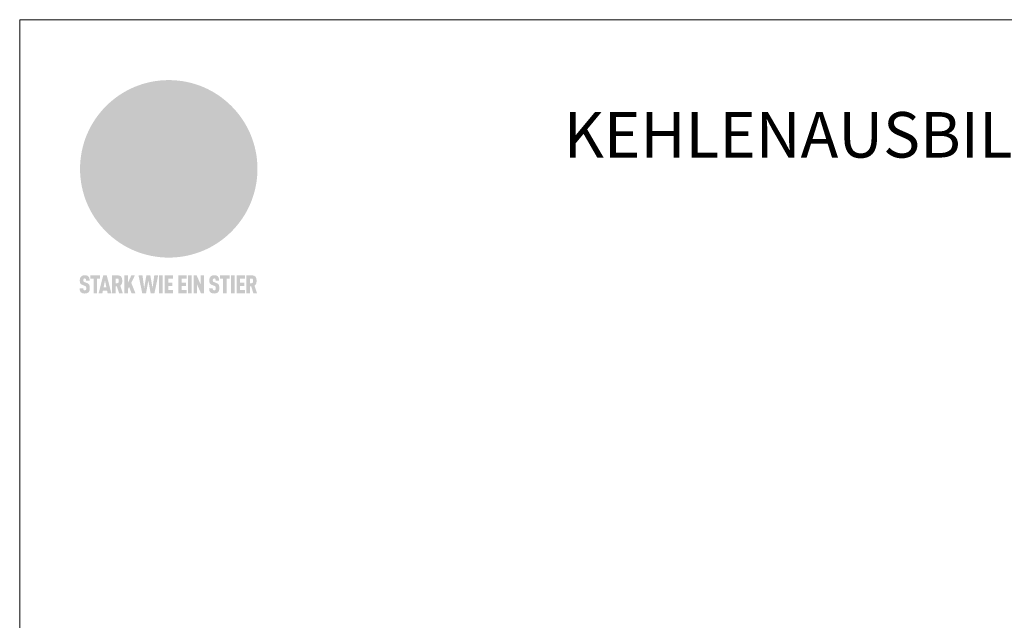
# Model space of a CAD drawing. Units: millimetres. Extents: x -19674 to 49424, y 0 to 4832.
# Drawn here: x 27373 to 27654, y 213 to 384 of the extents above; entities that cross this region are included whole.
import ezdxf

# ---------------------------------------------------------------- set-up
doc = ezdxf.new("R2010")
doc.units = ezdxf.units.MM
for name, color, linetype, lineweight, true_color in [('01_PREFA-Dachprodukt', 7, 'Continuous', 25, 0xe1000f), ('10_Blattrahmen', 7, 'Continuous', 20, 0x000000), ('20_PREFA_Logo_weiss', 7, 'Continuous', 0, 0xfefefe), ('99_Text_1_DE', 7, 'Continuous', 25, 0xe1000f)]:
    doc.layers.add(name, color=color, linetype=linetype, lineweight=lineweight, true_color=true_color)
doc.styles.add('Arial', font='arial.ttf')

# ---------------------------------------------------------------- blocks, each defined once
blk = doc.blocks.new('A$C8d5866de')
h = blk.add_hatch(color=256)
h.dxf.hatch_style = 1
h.paths.add_polyline_path([(25.88, -1.79), (30.43, 2.83), (29.86, 3.85), (28.97, 5.42), (30.61, 5.51), (31.96, 5.49), (33.06, 5.39), (33.94, 5.21), (34.61, 4.98), (35.11, 4.71), (35.46, 4.42), (35.69, 4.13), (35.9, 3.67), (35.98, 3.2), (35.97, 2.74), (35.88, 2.32), (35.64, 1.65), (35.51, 1.39), (36.65, 2.5), (37.57, 3.44), (38.25, 4.27), (38.73, 4.92), (39.28, 5.79), (39.5, 6.31), (39.65, 6.89), (39.69, 7.52), (39.6, 8.21), (39.47, 8.6), (39.26, 8.97), (38.98, 9.31), (38.65, 9.63), (37.83, 10.18), (36.87, 10.64), (35.83, 11), (34.77, 11.29), (32.84, 11.67), (31.68, 11.8), (30.43, 11.88), (27.94, 11.93), (25.2, 11.86), (17.95, 24.26), (10.7, 36.66), (8.97, 36.63), (6.95, 36.49), (4.31, 36.16), (1.14, 35.59), (-0.61, 35.19), (-2.45, 34.69), (-4.36, 34.11), (-6.35, 33.41), (-8.39, 32.6), (-10.46, 31.66), (-11.95, 30.89), (-13.43, 30), (-14.88, 29.02), (-16.32, 27.96), (-17.72, 26.84), (-19.08, 25.66), (-21.68, 23.2), (-22.14, 22.78), (-22.7, 22.36), (-23.36, 21.94), (-24.12, 21.55), (-24.97, 21.2), (-25.93, 20.9), (-26.99, 20.66), (-28.15, 20.51), (-29.98, 20.27), (-31.01, 20.05), (-32.1, 19.74), (-33.19, 19.33), (-34.26, 18.78), (-35.28, 18.09), (-36.22, 17.24), (-36.66, 16.71), (-37.03, 16.13), (-37.33, 15.51), (-37.55, 14.89), (-37.7, 14.29), (-37.78, 13.71), (-37.79, 13.18), (-37.72, 12.72), (-38.08, 11.63), (-38.22, 10.64), (-38.19, 10.19), (-38.11, 9.8), (-37.98, 9.46), (-37.78, 9.18), (-37.03, 8.53), (-36.05, 7.94), (-34.78, 7.39), (-33.14, 6.84), (-33.5, 11.52), (-34.4, 12.11), (-35.06, 12.75), (-35.31, 13.13), (-35.46, 13.54), (-35.48, 13.86), (-35.41, 14.23), (-35.27, 14.62), (-35.05, 15.03), (-34.77, 15.43), (-34.42, 15.82), (-34.02, 16.17), (-33.56, 16.47), (-32.89, 16.79), (-32.13, 17.06), (-30.54, 17.45), (-28.73, 17.72), (-30.86, 5.72), (-33, -6.29), (-29.59, -5.64), (-26.61, -6.5), (-22.92, -0.91), (-15.97, -5.92), (-15.49, -19.29), (-11.91, -18.61), (-8.49, -19.48), (-3.25, -8.34), (0.23, -8.34), (4.44, -12.51), (15.04, -12.51), (16.8, -10.76), (21.99, -15.14), (27.17, -19.52), (30.62, -18.8), (35.07, -19.41)])
h.paths.add_polyline_path([(3.16, 5.42), (2.9, 5.18), (2.55, 5.05), (2.08, 5.01), (0.96, 5.1), (-0.85, 5.43), (-3.75, 5.67), (-5.66, 5.69), (-6.49, 5.61), (-7.16, 5.46), (-8.07, 5.08), (-8.8, 4.62), (-9.07, 4.35), (-9.29, 4.04), (-9.42, 3.7), (-9.47, 3.33), (-9.41, 2.6), (-9.26, 2.07), (-9.02, 1.62), (-10.37, 3.02), (-11.42, 4.18), (-12.15, 5.15), (-12.49, 5.78), (-12.81, 6.53), (-13.02, 7.28), (-13.05, 7.62), (-13.02, 7.92), (-12.83, 8.55), (-12.64, 8.93), (-12.35, 9.33), (-11.94, 9.74), (-11.37, 10.16), (-10.61, 10.57), (-9.64, 10.97), (-8.51, 11.31), (-7.32, 11.56), (-4.99, 11.87), (-3.05, 11.99), (-1.93, 12), (0.67, 11.9), (2.19, 11.76), (2.74, 11.68), (3.04, 11.57), (3.19, 11.39), (3.33, 11.09), (3.55, 10.23), (3.7, 9.24), (3.77, 8.37), (3.75, 7.52), (3.63, 6.59), (3.52, 6.14), (3.36, 5.75)], flags=16)
h = blk.add_hatch(color=256)
h.dxf.hatch_style = 1
h.paths.add_polyline_path([(-43.86, -62.92), (-43.89, -62.89), (-43.93, -62.86), (-43.97, -62.83), (-44.01, -62.8), (-44.05, -62.77), (-44.09, -62.74), (-44.13, -62.71), (-44.17, -62.68), (-44.21, -62.66), (-44.26, -62.63), (-44.3, -62.6), (-44.35, -62.58), (-44.45, -62.53), (-44.55, -62.48), (-44.66, -62.43), (-46.1, -61.86), (-46.19, -61.82), (-46.28, -61.78), (-46.35, -61.74), (-46.41, -61.7), (-46.46, -61.66), (-46.52, -61.61), (-46.56, -61.56), (-46.6, -61.51), (-46.63, -61.45), (-46.65, -61.39), (-46.67, -61.34), (-46.68, -61.28), (-46.69, -61.22), (-46.71, -61.15), (-46.71, -61.05), (-46.72, -60.95), (-46.71, -60.75), (-46.71, -60.67), (-46.7, -60.57), (-46.69, -60.5), (-46.67, -60.44), (-46.66, -60.38), (-46.63, -60.32), (-46.61, -60.27), (-46.58, -60.22), (-46.52, -60.14), (-46.48, -60.09), (-46.43, -60.05), (-46.39, -60.02), (-46.33, -59.99), (-46.28, -59.97), (-46.22, -59.95), (-46.15, -59.93), (-46.09, -59.92), (-45.98, -59.91), (-45.9, -59.91), (-45.83, -59.91), (-45.76, -59.93), (-45.69, -59.94), (-45.63, -59.96), (-45.57, -59.99), (-45.51, -60.03), (-45.45, -60.07), (-45.4, -60.12), (-45.36, -60.18), (-45.32, -60.24), (-45.29, -60.31), (-45.26, -60.39), (-45.24, -60.46), (-45.23, -60.53), (-45.22, -60.6), (-45.21, -60.66), (-45.21, -60.76), (-45.2, -60.91), (-45.2, -61.03), (-43.28, -61.03), (-43.28, -60.85), (-43.28, -60.67), (-43.3, -60.5), (-43.31, -60.41), (-43.32, -60.33), (-43.33, -60.25), (-43.34, -60.17), (-43.36, -60.09), (-43.37, -60.01), (-43.39, -59.93), (-43.41, -59.86), (-43.43, -59.79), (-43.45, -59.71), (-43.47, -59.64), (-43.5, -59.57), (-43.52, -59.5), (-43.55, -59.44), (-43.58, -59.37), (-43.61, -59.31), (-43.65, -59.25), (-43.68, -59.19), (-43.72, -59.13), (-43.76, -59.07), (-43.8, -59.01), (-43.84, -58.96), (-43.88, -58.91), (-43.93, -58.86), (-43.97, -58.81), (-44.02, -58.76), (-44.06, -58.72), (-44.1, -58.68), (-44.14, -58.65), (-44.19, -58.61), (-44.23, -58.58), (-44.28, -58.55), (-44.32, -58.52), (-44.37, -58.49), (-44.42, -58.46), (-44.47, -58.43), (-44.53, -58.41), (-44.58, -58.38), (-44.64, -58.36), (-44.69, -58.34), (-44.75, -58.32), (-44.81, -58.3), (-44.87, -58.28), (-44.94, -58.26), (-45, -58.24), (-45.07, -58.23), (-45.13, -58.21), (-45.2, -58.2), (-45.27, -58.19), (-45.34, -58.18), (-45.41, -58.17), (-45.49, -58.16), (-45.64, -58.15), (-45.8, -58.14), (-45.96, -58.13), (-46.1, -58.14), (-46.17, -58.14), (-46.24, -58.15), (-46.3, -58.15), (-46.37, -58.16), (-46.44, -58.17), (-46.5, -58.18), (-46.56, -58.19), (-46.63, -58.2), (-46.69, -58.21), (-46.75, -58.23), (-46.81, -58.24), (-46.87, -58.26), (-46.92, -58.28), (-46.98, -58.3), (-47.04, -58.32), (-47.09, -58.34), (-47.15, -58.36), (-47.2, -58.38), (-47.25, -58.41), (-47.31, -58.43), (-47.36, -58.46), (-47.41, -58.49), (-47.46, -58.52), (-47.5, -58.55), (-47.55, -58.58), (-47.6, -58.61), (-47.64, -58.65), (-47.69, -58.68), (-47.73, -58.72), (-47.77, -58.76), (-47.83, -58.81), (-47.88, -58.86), (-47.93, -58.91), (-47.98, -58.96), (-48.02, -59.02), (-48.07, -59.07), (-48.11, -59.13), (-48.15, -59.19), (-48.19, -59.25), (-48.23, -59.31), (-48.27, -59.37), (-48.3, -59.43), (-48.34, -59.5), (-48.37, -59.56), (-48.4, -59.63), (-48.43, -59.7), (-48.45, -59.77), (-48.48, -59.84), (-48.5, -59.91), (-48.52, -59.99), (-48.54, -60.06), (-48.56, -60.13), (-48.57, -60.21), (-48.59, -60.29), (-48.6, -60.36), (-48.61, -60.44), (-48.62, -60.52), (-48.63, -60.6), (-48.63, -60.69), (-48.64, -60.77), (-48.64, -60.85), (-48.64, -61.07), (-48.64, -61.21), (-48.63, -61.33), (-48.62, -61.46), (-48.61, -61.58), (-48.6, -61.69), (-48.58, -61.8), (-48.56, -61.9), (-48.54, -62), (-48.53, -62.05), (-48.52, -62.1), (-48.5, -62.15), (-48.49, -62.19), (-48.47, -62.24), (-48.46, -62.28), (-48.44, -62.32), (-48.43, -62.36), (-48.41, -62.4), (-48.39, -62.44), (-48.37, -62.48), (-48.36, -62.51), (-48.34, -62.55), (-48.32, -62.58), (-48.29, -62.61), (-48.27, -62.65), (-48.25, -62.68), (-48.23, -62.71), (-48.2, -62.74), (-48.18, -62.77), (-48.15, -62.8), (-48.13, -62.83), (-48.1, -62.86), (-48.07, -62.89), (-48.04, -62.92), (-48.01, -62.94), (-47.98, -62.97), (-47.95, -63), (-47.92, -63.02), (-47.89, -63.05), (-47.85, -63.07), (-47.82, -63.1), (-47.78, -63.12), (-47.75, -63.15), (-47.71, -63.17), (-47.67, -63.19), (-47.64, -63.21), (-47.6, -63.23), (-47.56, -63.26), (-47.52, -63.28), (-47.43, -63.32), (-47.35, -63.35), (-46, -63.9), (-45.88, -63.95), (-45.82, -63.97), (-45.76, -64), (-45.68, -64.04), (-45.59, -64.08), (-45.54, -64.12), (-45.47, -64.16), (-45.42, -64.21), (-45.37, -64.25), (-45.32, -64.3), (-45.28, -64.35), (-45.25, -64.4), (-45.23, -64.46), (-45.2, -64.53), (-45.18, -64.6), (-45.16, -64.69), (-45.14, -64.77), (-45.14, -64.84), (-45.13, -64.9), (-45.12, -64.97), (-45.12, -65.05), (-45.12, -65.12), (-45.12, -65.2), (-45.12, -65.4), (-45.12, -65.49), (-45.13, -65.55), (-45.14, -65.61), (-45.15, -65.68), (-45.16, -65.76), (-45.18, -65.83), (-45.2, -65.9), (-45.23, -65.97), (-45.26, -66.03), (-45.3, -66.08), (-45.32, -66.11), (-45.34, -66.13), (-45.38, -66.17), (-45.42, -66.21), (-45.47, -66.24), (-45.53, -66.27), (-45.59, -66.3), (-45.65, -66.32), (-45.72, -66.33), (-45.8, -66.34), (-45.88, -66.35), (-45.97, -66.35), (-46.05, -66.35), (-46.12, -66.34), (-46.2, -66.33), (-46.27, -66.31), (-46.33, -66.29), (-46.39, -66.26), (-46.45, -66.23), (-46.51, -66.19), (-46.56, -66.15), (-46.6, -66.11), (-46.63, -66.06), (-46.67, -66.01), (-46.7, -65.95), (-46.73, -65.88), (-46.75, -65.8), (-46.76, -65.75), (-46.77, -65.69), (-46.78, -65.63), (-46.78, -65.57), (-46.79, -65.51), (-46.79, -65.44), (-46.8, -65.37), (-46.8, -65.3), (-46.8, -65.23), (-48.72, -65.23), (-48.72, -65.41), (-48.72, -65.59), (-48.71, -65.76), (-48.69, -65.92), (-48.67, -66.08), (-48.66, -66.16), (-48.65, -66.23), (-48.63, -66.3), (-48.62, -66.37), (-48.6, -66.44), (-48.58, -66.51), (-48.56, -66.58), (-48.54, -66.64), (-48.52, -66.7), (-48.5, -66.77), (-48.47, -66.83), (-48.44, -66.89), (-48.41, -66.94), (-48.38, -67), (-48.35, -67.06), (-48.32, -67.11), (-48.28, -67.16), (-48.25, -67.21), (-48.21, -67.26), (-48.17, -67.31), (-48.13, -67.36), (-48.08, -67.41), (-48.04, -67.45), (-48, -67.49), (-47.96, -67.53), (-47.91, -67.56), (-47.86, -67.6), (-47.81, -67.64), (-47.76, -67.67), (-47.71, -67.7), (-47.65, -67.74), (-47.6, -67.77), (-47.54, -67.8), (-47.48, -67.83), (-47.42, -67.86), (-47.36, -67.88), (-47.29, -67.91), (-47.23, -67.93), (-47.16, -67.96), (-47.09, -67.98), (-47.02, -68), (-46.95, -68.02), (-46.88, -68.03), (-46.8, -68.05), (-46.73, -68.06), (-46.65, -68.08), (-46.57, -68.09), (-46.48, -68.1), (-46.4, -68.11), (-46.32, -68.11), (-46.23, -68.12), (-46.14, -68.12), (-45.96, -68.13), (-45.78, -68.12), (-45.69, -68.12), (-45.6, -68.11), (-45.52, -68.1), (-45.44, -68.09), (-45.35, -68.08), (-45.27, -68.07), (-45.2, -68.06), (-45.12, -68.04), (-45.04, -68.03), (-44.97, -68.01), (-44.89, -67.99), (-44.82, -67.97), (-44.75, -67.94), (-44.68, -67.92), (-44.62, -67.89), (-44.55, -67.87), (-44.49, -67.84), (-44.43, -67.81), (-44.37, -67.78), (-44.31, -67.75), (-44.25, -67.72), (-44.2, -67.69), (-44.14, -67.65), (-44.09, -67.62), (-44.04, -67.58), (-43.99, -67.55), (-43.95, -67.51), (-43.9, -67.47), (-43.86, -67.43), (-43.82, -67.39), (-43.77, -67.34), (-43.73, -67.3), (-43.69, -67.25), (-43.65, -67.2), (-43.63, -67.17), (-43.61, -67.14), (-43.59, -67.12), (-43.57, -67.09), (-43.54, -67.04), (-43.51, -66.98), (-43.48, -66.92), (-43.45, -66.86), (-43.42, -66.8), (-43.4, -66.74), (-43.38, -66.68), (-43.35, -66.62), (-43.33, -66.55), (-43.32, -66.49), (-43.3, -66.42), (-43.29, -66.35), (-43.27, -66.28), (-43.26, -66.21), (-43.24, -66.06), (-43.22, -65.9), (-43.21, -65.74), (-43.2, -65.57), (-43.19, -65.4), (-43.19, -65.21), (-43.19, -65.06), (-43.2, -64.9), (-43.2, -64.75), (-43.21, -64.61), (-43.22, -64.48), (-43.23, -64.34), (-43.25, -64.22), (-43.27, -64.1), (-43.29, -63.98), (-43.3, -63.93), (-43.31, -63.87), (-43.33, -63.82), (-43.34, -63.77), (-43.36, -63.72), (-43.37, -63.67), (-43.39, -63.62), (-43.41, -63.58), (-43.42, -63.53), (-43.44, -63.49), (-43.46, -63.45), (-43.48, -63.41), (-43.5, -63.37), (-43.52, -63.33), (-43.54, -63.29), (-43.57, -63.26), (-43.59, -63.22), (-43.62, -63.18), (-43.64, -63.15), (-43.67, -63.11), (-43.7, -63.08), (-43.73, -63.05), (-43.76, -63.01), (-43.79, -62.98), (-43.82, -62.95)])
h = blk.add_hatch(color=256)
h.dxf.hatch_style = 1
h.paths.add_polyline_path([(-39.22, -59.98), (-37.56, -59.98), (-37.56, -58.2), (-42.8, -58.2), (-42.8, -59.98), (-41.14, -59.98), (-41.14, -68.06), (-39.22, -68.06)])
h = blk.add_hatch(color=256)
h.dxf.hatch_style = 1
h.paths.add_polyline_path([(-38.36, -68.06), (-36.32, -68.06), (-36, -66.54), (-33.73, -66.54), (-33.41, -68.06), (-31.36, -68.06), (-33.9, -58.2), (-35.83, -58.2)])
h.paths.add_polyline_path([(-35.62, -64.76), (-34.86, -61.1), (-34.1, -64.76)], flags=16)
h = blk.add_hatch(color=256)
h.dxf.hatch_style = 1
h.paths.add_polyline_path([(-30.96, -68.06), (-29.03, -68.06), (-29.03, -64.26), (-28.37, -64.26), (-27.14, -68.06), (-25.13, -68.06), (-26.54, -63.83), (-26.46, -63.77), (-26.42, -63.74), (-26.38, -63.71), (-26.34, -63.68), (-26.3, -63.65), (-26.27, -63.62), (-26.23, -63.59), (-26.19, -63.56), (-26.16, -63.52), (-26.13, -63.49), (-26.1, -63.46), (-26.06, -63.42), (-26.03, -63.39), (-26, -63.36), (-25.98, -63.32), (-25.95, -63.29), (-25.92, -63.25), (-25.9, -63.21), (-25.87, -63.18), (-25.85, -63.14), (-25.82, -63.1), (-25.8, -63.06), (-25.78, -63.03), (-25.76, -62.99), (-25.74, -62.95), (-25.72, -62.91), (-25.7, -62.87), (-25.69, -62.83), (-25.67, -62.79), (-25.66, -62.74), (-25.64, -62.7), (-25.62, -62.62), (-25.59, -62.53), (-25.57, -62.45), (-25.55, -62.36), (-25.53, -62.27), (-25.51, -62.18), (-25.5, -62.09), (-25.48, -62), (-25.47, -61.9), (-25.46, -61.81), (-25.45, -61.71), (-25.45, -61.62), (-25.44, -61.52), (-25.44, -61.42), (-25.44, -61.32), (-25.45, -60.88), (-25.45, -60.71), (-25.47, -60.55), (-25.49, -60.39), (-25.5, -60.31), (-25.51, -60.24), (-25.52, -60.17), (-25.54, -60.09), (-25.55, -60.02), (-25.57, -59.95), (-25.59, -59.88), (-25.61, -59.82), (-25.63, -59.75), (-25.65, -59.68), (-25.67, -59.62), (-25.69, -59.56), (-25.72, -59.5), (-25.75, -59.44), (-25.77, -59.38), (-25.8, -59.32), (-25.83, -59.26), (-25.86, -59.21), (-25.9, -59.16), (-25.93, -59.1), (-25.97, -59.05), (-26, -59), (-26.02, -58.98), (-26.04, -58.95), (-26.06, -58.93), (-26.08, -58.91), (-26.1, -58.88), (-26.12, -58.86), (-26.14, -58.84), (-26.17, -58.82), (-26.19, -58.8), (-26.21, -58.77), (-26.23, -58.75), (-26.26, -58.73), (-26.28, -58.71), (-26.31, -58.69), (-26.33, -58.68), (-26.36, -58.66), (-26.39, -58.64), (-26.41, -58.62), (-26.44, -58.6), (-26.47, -58.59), (-26.52, -58.55), (-26.58, -58.52), (-26.64, -58.49), (-26.71, -58.46), (-26.77, -58.43), (-26.84, -58.41), (-26.91, -58.38), (-26.98, -58.36), (-27.05, -58.34), (-27.12, -58.32), (-27.2, -58.3), (-27.28, -58.29), (-27.36, -58.27), (-27.44, -58.26), (-27.52, -58.25), (-27.61, -58.23), (-27.7, -58.23), (-27.79, -58.22), (-27.88, -58.21), (-27.97, -58.21), (-28.17, -58.2), (-30.96, -58.2)])
h.paths.add_polyline_path([(-29.03, -59.98), (-27.61, -59.98), (-27.45, -60.48), (-27.44, -60.53), (-27.37, -60.79), (-27.37, -60.94), (-27.32, -61.59), (-27.61, -62.43), (-29.03, -62.57)], flags=16)
h = blk.add_hatch(color=256)
h.dxf.hatch_style = 1
h.paths.add_polyline_path([(-22.35, -62.44), (-22.35, -58.2), (-24.28, -58.2), (-24.28, -68.06), (-22.35, -68.06), (-22.35, -65.79), (-21.72, -64.46), (-20.3, -68.06), (-18.2, -68.06), (-20.48, -62.3), (-18.52, -58.2), (-20.48, -58.2)])
h = blk.add_hatch(color=256)
h.dxf.hatch_style = 1
h.paths.add_polyline_path([(-14.48, -68.06), (-12.43, -68.06), (-11.16, -61.08), (-9.88, -68.06), (-7.84, -68.06), (-5.78, -58.2), (-7.93, -58.2), (-8.86, -65.17), (-10.08, -58.2), (-12.24, -58.2), (-13.45, -65.17), (-14.38, -58.2), (-16.54, -58.2)])
h = blk.add_hatch(color=256)
h.dxf.hatch_style = 1
h.paths.add_polyline_path([(-5.32, -68.06), (-3.4, -68.06), (-3.4, -58.2), (-5.32, -58.2)])
h = blk.add_hatch(color=256)
h.dxf.hatch_style = 1
h.paths.add_polyline_path([(-0.32, -59.98), (2.25, -59.98), (2.25, -58.2), (-2.24, -58.2), (-2.24, -68.06), (2.25, -68.06), (2.25, -66.28), (-0.32, -66.28), (-0.32, -63.98), (1.9, -63.98), (1.9, -62.21), (-0.32, -62.21)])
h = blk.add_hatch(color=256)
h.dxf.hatch_style = 1
h.paths.add_polyline_path([(9.71, -68.06), (9.71, -66.28), (7.14, -66.28), (7.14, -63.98), (9.35, -63.98), (9.35, -62.21), (7.14, -62.21), (7.14, -59.98), (9.71, -59.98), (9.71, -58.2), (5.21, -58.2), (5.21, -68.06)])
h = blk.add_hatch(color=256)
h.dxf.hatch_style = 1
h.paths.add_polyline_path([(12.45, -58.2), (10.53, -58.2), (10.53, -68.06), (12.45, -68.06)])
h = blk.add_hatch(color=256)
h.dxf.hatch_style = 1
h.paths.add_polyline_path([(15.24, -58.2), (13.56, -58.2), (13.56, -68.06), (15.49, -68.06), (15.49, -63.24), (17.65, -68.06), (19.29, -68.06), (19.29, -58.2), (17.36, -58.2), (17.36, -63.02)])
h = blk.add_hatch(color=256)
h.dxf.hatch_style = 1
h.paths.add_polyline_path([(24.09, -60.75), (24.09, -60.67), (24.1, -60.57), (24.12, -60.5), (24.13, -60.44), (24.15, -60.38), (24.17, -60.32), (24.19, -60.27), (24.22, -60.22), (24.28, -60.14), (24.32, -60.09), (24.37, -60.05), (24.42, -60.02), (24.47, -59.99), (24.52, -59.97), (24.58, -59.95), (24.65, -59.93), (24.72, -59.92), (24.82, -59.91), (24.9, -59.91), (24.97, -59.91), (25.05, -59.93), (25.11, -59.94), (25.17, -59.96), (25.23, -59.99), (25.29, -60.03), (25.35, -60.07), (25.4, -60.12), (25.44, -60.18), (25.48, -60.24), (25.52, -60.31), (25.54, -60.39), (25.56, -60.46), (25.58, -60.53), (25.58, -60.6), (25.59, -60.66), (25.6, -60.76), (25.6, -60.91), (25.6, -61.03), (27.53, -61.03), (27.53, -60.85), (27.52, -60.67), (27.5, -60.5), (27.5, -60.41), (27.49, -60.33), (27.47, -60.25), (27.46, -60.17), (27.45, -60.09), (27.43, -60.01), (27.41, -59.93), (27.39, -59.86), (27.37, -59.79), (27.35, -59.71), (27.33, -59.64), (27.31, -59.57), (27.28, -59.5), (27.25, -59.44), (27.22, -59.37), (27.19, -59.31), (27.16, -59.25), (27.12, -59.19), (27.09, -59.13), (27.05, -59.07), (27.01, -59.01), (26.97, -58.96), (26.92, -58.91), (26.88, -58.86), (26.83, -58.81), (26.78, -58.76), (26.74, -58.72), (26.7, -58.68), (26.66, -58.65), (26.62, -58.61), (26.57, -58.58), (26.53, -58.55), (26.48, -58.52), (26.43, -58.49), (26.38, -58.46), (26.33, -58.43), (26.28, -58.41), (26.22, -58.38), (26.17, -58.36), (26.11, -58.34), (26.05, -58.32), (25.99, -58.3), (25.93, -58.28), (25.87, -58.26), (25.8, -58.24), (25.74, -58.23), (25.67, -58.21), (25.6, -58.2), (25.53, -58.19), (25.46, -58.18), (25.39, -58.17), (25.32, -58.16), (25.16, -58.15), (25.01, -58.14), (24.84, -58.13), (24.7, -58.14), (24.63, -58.14), (24.57, -58.15), (24.5, -58.15), (24.43, -58.16), (24.37, -58.17), (24.3, -58.18), (24.24, -58.19), (24.18, -58.2), (24.12, -58.21), (24.05, -58.23), (24, -58.24), (23.94, -58.26), (23.88, -58.28), (23.82, -58.3), (23.76, -58.32), (23.71, -58.34), (23.66, -58.36), (23.6, -58.38), (23.55, -58.41), (23.5, -58.43), (23.45, -58.46), (23.4, -58.49), (23.35, -58.52), (23.3, -58.55), (23.25, -58.58), (23.21, -58.61), (23.16, -58.65), (23.12, -58.68), (23.07, -58.72), (23.03, -58.76), (22.98, -58.81), (22.92, -58.86), (22.87, -58.91), (22.83, -58.96), (22.78, -59.02), (22.73, -59.07), (22.69, -59.13), (22.65, -59.19), (22.61, -59.25), (22.57, -59.31), (22.53, -59.37), (22.5, -59.43), (22.47, -59.5), (22.44, -59.56), (22.41, -59.63), (22.38, -59.7), (22.35, -59.77), (22.33, -59.84), (22.3, -59.91), (22.28, -59.99), (22.26, -60.06), (22.25, -60.13), (22.23, -60.21), (22.22, -60.29), (22.2, -60.36), (22.19, -60.44), (22.18, -60.52), (22.18, -60.6), (22.17, -60.69), (22.17, -60.77), (22.16, -60.85), (22.16, -61.07), (22.17, -61.21), (22.17, -61.33), (22.18, -61.46), (22.19, -61.58), (22.21, -61.69), (22.22, -61.8), (22.24, -61.9), (22.26, -62), (22.27, -62.05), (22.29, -62.1), (22.3, -62.15), (22.31, -62.19), (22.33, -62.24), (22.34, -62.28), (22.36, -62.32), (22.38, -62.36), (22.39, -62.4), (22.41, -62.44), (22.43, -62.48), (22.45, -62.51), (22.47, -62.55), (22.49, -62.58), (22.51, -62.61), (22.53, -62.65), (22.55, -62.68), (22.58, -62.71), (22.6, -62.74), (22.63, -62.77), (22.65, -62.8), (22.68, -62.83), (22.71, -62.86), (22.73, -62.89), (22.76, -62.92), (22.79, -62.94), (22.82, -62.97), (22.85, -63), (22.88, -63.02), (22.92, -63.05), (22.95, -63.07), (22.99, -63.1), (23.02, -63.12), (23.06, -63.15), (23.09, -63.17), (23.13, -63.19), (23.17, -63.21), (23.21, -63.23), (23.25, -63.26), (23.29, -63.28), (23.37, -63.32), (23.46, -63.35), (24.8, -63.9), (24.93, -63.95), (24.99, -63.97), (25.04, -64), (25.13, -64.04), (25.21, -64.08), (25.27, -64.12), (25.33, -64.16), (25.39, -64.21), (25.44, -64.25), (25.48, -64.3), (25.52, -64.35), (25.55, -64.4), (25.58, -64.46), (25.6, -64.53), (25.62, -64.6), (25.64, -64.69), (25.66, -64.77), (25.67, -64.84), (25.67, -64.9), (25.68, -64.97), (25.68, -65.05), (25.68, -65.12), (25.69, -65.2), (25.68, -65.4), (25.68, -65.49), (25.67, -65.55), (25.67, -65.61), (25.66, -65.68), (25.64, -65.76), (25.63, -65.83), (25.6, -65.9), (25.58, -65.97), (25.54, -66.03), (25.51, -66.08), (25.48, -66.11), (25.46, -66.13), (25.43, -66.17), (25.38, -66.21), (25.33, -66.24), (25.27, -66.27), (25.21, -66.3), (25.15, -66.32), (25.08, -66.33), (25.01, -66.34), (24.92, -66.35), (24.83, -66.35), (24.76, -66.35), (24.68, -66.34), (24.6, -66.33), (24.54, -66.31), (24.48, -66.29), (24.42, -66.26), (24.36, -66.23), (24.29, -66.19), (24.24, -66.15), (24.21, -66.11), (24.17, -66.06), (24.14, -66.01), (24.11, -65.95), (24.08, -65.88), (24.05, -65.8), (24.04, -65.75), (24.03, -65.69), (24.03, -65.63), (24.02, -65.57), (24.01, -65.51), (24.01, -65.44), (24.01, -65.37), (24.01, -65.3), (24.01, -65.23), (22.08, -65.23), (22.08, -65.41), (22.09, -65.59), (22.1, -65.76), (22.11, -65.92), (22.13, -66.08), (22.14, -66.16), (22.16, -66.23), (22.17, -66.3), (22.19, -66.37), (22.2, -66.44), (22.22, -66.51), (22.24, -66.58), (22.26, -66.64), (22.28, -66.7), (22.31, -66.77), (22.33, -66.83), (22.36, -66.89), (22.39, -66.94), (22.42, -67), (22.45, -67.06), (22.48, -67.11), (22.52, -67.16), (22.56, -67.21), (22.59, -67.26), (22.63, -67.31), (22.68, -67.36), (22.72, -67.41), (22.76, -67.45), (22.8, -67.49), (22.85, -67.53), (22.89, -67.56), (22.94, -67.6), (22.99, -67.64), (23.04, -67.67), (23.09, -67.7), (23.15, -67.74), (23.2, -67.77), (23.26, -67.8), (23.32, -67.83), (23.38, -67.86), (23.44, -67.88), (23.51, -67.91), (23.57, -67.93), (23.64, -67.96), (23.71, -67.98), (23.78, -68), (23.85, -68.02), (23.93, -68.03), (24, -68.05), (24.08, -68.06), (24.16, -68.08), (24.24, -68.09), (24.32, -68.1), (24.4, -68.11), (24.49, -68.11), (24.57, -68.12), (24.66, -68.12), (24.84, -68.13), (25.02, -68.12), (25.11, -68.12), (25.2, -68.11), (25.28, -68.1), (25.37, -68.09), (25.45, -68.08), (25.53, -68.07), (25.61, -68.06), (25.69, -68.04), (25.76, -68.03), (25.84, -68.01), (25.91, -67.99), (25.98, -67.97), (26.05, -67.94), (26.12, -67.92), (26.18, -67.89), (26.25, -67.87), (26.31, -67.84), (26.38, -67.81), (26.44, -67.78), (26.49, -67.75), (26.55, -67.72), (26.61, -67.69), (26.66, -67.65), (26.71, -67.62), (26.76, -67.58), (26.81, -67.55), (26.86, -67.51), (26.9, -67.47), (26.94, -67.43), (26.99, -67.39), (27.03, -67.34), (27.07, -67.3), (27.12, -67.25), (27.15, -67.2), (27.17, -67.17), (27.19, -67.14), (27.21, -67.12), (27.23, -67.09), (27.26, -67.04), (27.29, -66.98), (27.33, -66.92), (27.35, -66.86), (27.38, -66.8), (27.4, -66.74), (27.43, -66.68), (27.45, -66.62), (27.47, -66.55), (27.49, -66.49), (27.5, -66.42), (27.52, -66.35), (27.53, -66.28), (27.54, -66.21), (27.56, -66.06), (27.58, -65.9), (27.6, -65.74), (27.6, -65.57), (27.61, -65.4), (27.61, -65.21), (27.61, -65.06), (27.61, -64.9), (27.6, -64.75), (27.59, -64.61), (27.58, -64.48), (27.57, -64.34), (27.55, -64.22), (27.54, -64.1), (27.51, -63.98), (27.5, -63.93), (27.49, -63.87), (27.47, -63.82), (27.46, -63.77), (27.45, -63.72), (27.43, -63.67), (27.41, -63.62), (27.4, -63.58), (27.38, -63.53), (27.36, -63.49), (27.34, -63.45), (27.32, -63.41), (27.3, -63.37), (27.28, -63.33), (27.26, -63.29), (27.24, -63.26), (27.21, -63.22), (27.19, -63.18), (27.16, -63.15), (27.13, -63.11), (27.1, -63.08), (27.07, -63.05), (27.04, -63.01), (27.01, -62.98), (26.98, -62.95), (26.94, -62.92), (26.91, -62.89), (26.87, -62.86), (26.84, -62.83), (26.8, -62.8), (26.76, -62.77), (26.72, -62.74), (26.68, -62.71), (26.63, -62.68), (26.59, -62.66), (26.54, -62.63), (26.5, -62.6), (26.45, -62.58), (26.35, -62.53), (26.25, -62.48), (26.15, -62.43), (24.7, -61.86), (24.61, -61.82), (24.53, -61.78), (24.45, -61.74), (24.4, -61.7), (24.34, -61.66), (24.29, -61.61), (24.24, -61.56), (24.2, -61.51), (24.17, -61.45), (24.15, -61.39), (24.13, -61.34), (24.12, -61.28), (24.11, -61.22), (24.1, -61.15), (24.09, -61.05), (24.09, -60.95)])
h = blk.add_hatch(color=256)
h.dxf.hatch_style = 1
h.paths.add_polyline_path([(29.7, -59.98), (29.7, -68.06), (31.63, -68.06), (31.63, -59.98), (33.29, -59.98), (33.29, -58.2), (28.04, -58.2), (28.04, -59.98)])
h = blk.add_hatch(color=256)
h.dxf.hatch_style = 1
h.paths.add_polyline_path([(34.04, -68.06), (35.96, -68.06), (35.96, -58.2), (34.04, -58.2)])
h = blk.add_hatch(color=256)
h.dxf.hatch_style = 1
h.paths.add_polyline_path([(37.11, -68.06), (41.61, -68.06), (41.61, -66.28), (39.04, -66.28), (39.04, -63.98), (41.25, -63.98), (41.25, -62.21), (39.04, -62.21), (39.04, -59.98), (41.61, -59.98), (41.61, -58.2), (37.11, -58.2)])
h = blk.add_hatch(color=256)
h.dxf.hatch_style = 1
h.paths.add_polyline_path([(42.47, -68.06), (44.4, -68.06), (44.4, -64.26), (45.07, -64.26), (46.29, -68.06), (48.3, -68.06), (46.89, -63.83), (46.97, -63.77), (47.01, -63.74), (47.05, -63.71), (47.09, -63.68), (47.13, -63.65), (47.17, -63.62), (47.2, -63.59), (47.24, -63.56), (47.27, -63.52), (47.3, -63.49), (47.34, -63.46), (47.37, -63.42), (47.4, -63.39), (47.43, -63.36), (47.45, -63.32), (47.48, -63.29), (47.51, -63.25), (47.54, -63.21), (47.56, -63.18), (47.58, -63.14), (47.61, -63.1), (47.63, -63.06), (47.65, -63.03), (47.67, -62.99), (47.69, -62.95), (47.71, -62.91), (47.73, -62.87), (47.74, -62.83), (47.76, -62.79), (47.77, -62.74), (47.79, -62.7), (47.81, -62.62), (47.84, -62.53), (47.86, -62.45), (47.88, -62.36), (47.9, -62.27), (47.92, -62.18), (47.93, -62.09), (47.95, -62), (47.96, -61.9), (47.97, -61.81), (47.98, -61.71), (47.98, -61.62), (47.99, -61.52), (47.99, -61.42), (47.99, -61.32), (47.98, -60.88), (47.98, -60.71), (47.96, -60.55), (47.95, -60.39), (47.93, -60.31), (47.92, -60.24), (47.91, -60.17), (47.89, -60.09), (47.88, -60.02), (47.86, -59.95), (47.84, -59.88), (47.82, -59.82), (47.8, -59.75), (47.78, -59.68), (47.76, -59.62), (47.74, -59.56), (47.71, -59.5), (47.68, -59.44), (47.66, -59.38), (47.63, -59.32), (47.6, -59.26), (47.57, -59.21), (47.53, -59.16), (47.5, -59.1), (47.46, -59.05), (47.43, -59), (47.41, -58.98), (47.39, -58.95), (47.37, -58.93), (47.35, -58.91), (47.33, -58.88), (47.31, -58.86), (47.29, -58.84), (47.27, -58.82), (47.24, -58.8), (47.22, -58.77), (47.2, -58.75), (47.17, -58.73), (47.15, -58.71), (47.12, -58.69), (47.1, -58.68), (47.07, -58.66), (47.05, -58.64), (47.02, -58.62), (46.99, -58.6), (46.96, -58.59), (46.91, -58.55), (46.85, -58.52), (46.79, -58.49), (46.72, -58.46), (46.66, -58.43), (46.59, -58.41), (46.52, -58.38), (46.45, -58.36), (46.38, -58.34), (46.31, -58.32), (46.23, -58.3), (46.15, -58.29), (46.07, -58.27), (45.99, -58.26), (45.91, -58.25), (45.82, -58.23), (45.73, -58.23), (45.64, -58.22), (45.55, -58.21), (45.46, -58.21), (45.26, -58.2), (42.47, -58.2)])
h.paths.add_polyline_path([(44.4, -59.98), (45.82, -59.98), (45.98, -60.48), (45.99, -60.53), (46.06, -60.79), (46.06, -60.94), (46.11, -61.59), (45.82, -62.43), (44.4, -62.57)], flags=16)
at = {"layer": '01_PREFA-Dachprodukt'}
h = blk.add_hatch(color=256, dxfattribs=at)
h.dxf.hatch_style = 1
h.paths.add_polyline_path([(-40.22, -27.12), (-38.86, -29.02), (-37.43, -30.85), (-35.9, -32.61), (-34.29, -34.29), (-32.61, -35.9), (-30.85, -37.42), (-29.02, -38.86), (-27.12, -40.22), (-25.15, -41.48), (-23.12, -42.65), (-21.03, -43.72), (-18.88, -44.69), (-16.68, -45.56), (-14.42, -46.32), (-12.12, -46.97), (-9.77, -47.51), (-7.39, -47.94), (-4.96, -48.25), (-2.5, -48.44), (0, -48.5), (2.5, -48.44), (4.96, -48.25), (7.39, -47.94), (9.77, -47.51), (12.12, -46.97), (14.42, -46.32), (16.68, -45.56), (18.88, -44.69), (21.03, -43.72), (23.12, -42.65), (25.15, -41.48), (27.12, -40.22), (29.02, -38.86), (30.85, -37.42), (32.61, -35.9), (34.29, -34.29), (35.9, -32.61), (37.42, -30.85), (38.86, -29.02), (40.22, -27.12), (41.48, -25.15), (42.65, -23.12), (43.72, -21.03), (44.69, -18.88), (45.56, -16.68), (46.32, -14.42), (46.97, -12.12), (47.51, -9.77), (47.94, -7.39), (48.25, -4.96), (48.44, -2.5), (48.5, 0), (48.44, 2.5), (48.25, 4.96), (47.94, 7.39), (47.51, 9.77), (46.97, 12.12), (46.32, 14.42), (45.56, 16.68), (44.69, 18.88), (43.72, 21.03), (42.65, 23.12), (41.48, 25.15), (40.22, 27.12), (38.86, 29.02), (37.42, 30.85), (35.9, 32.61), (34.29, 34.29), (32.61, 35.9), (30.85, 37.42), (29.02, 38.86), (27.12, 40.22), (25.15, 41.48), (23.12, 42.65), (21.03, 43.72), (18.88, 44.69), (16.68, 45.56), (14.42, 46.32), (12.12, 46.97), (9.77, 47.51), (7.39, 47.94), (4.96, 48.25), (2.5, 48.44), (0, 48.5), (-2.5, 48.44), (-4.96, 48.25), (-7.39, 47.94), (-9.77, 47.51), (-12.12, 46.97), (-14.42, 46.32), (-16.68, 45.56), (-18.88, 44.69), (-21.03, 43.72), (-23.12, 42.65), (-25.15, 41.48), (-27.12, 40.22), (-29.02, 38.86), (-30.85, 37.42), (-32.61, 35.9), (-34.29, 34.29), (-35.9, 32.61), (-37.43, 30.85), (-38.86, 29.02), (-40.22, 27.12), (-41.48, 25.15), (-42.65, 23.12), (-43.72, 21.03), (-44.69, 18.88), (-45.56, 16.68), (-46.32, 14.42), (-46.97, 12.12), (-47.51, 9.77), (-47.94, 7.39), (-48.25, 4.96), (-48.44, 2.5), (-48.5, 0), (-48.44, -2.5), (-48.25, -4.96), (-47.94, -7.39), (-47.51, -9.77), (-46.97, -12.12), (-46.32, -14.42), (-45.56, -16.68), (-44.69, -18.88), (-43.72, -21.03), (-42.65, -23.12), (-41.48, -25.15)])
h.paths.add_polyline_path([(-26.11, -24.38), (-20.54, -24.38), (-19.96, -24.41), (-19.44, -24.49), (-18.52, -24.77), (-17.78, -25.21), (-17.2, -25.76), (-16.76, -26.38), (-16.47, -27.05), (-16.3, -27.73), (-16.24, -28.38), (-16.33, -29.38), (-16.58, -30.23), (-16.99, -30.94), (-17.53, -31.53), (-18.2, -31.97), (-18.98, -32.29), (-19.86, -32.48), (-20.83, -32.54), (-22.5, -32.54), (-22.5, -36.08), (-26.11, -36.08)], flags=16)
h.paths.add_polyline_path([(-22.5, -27.38), (-20.52, -27.38), (-20, -27.73), (-19.74, -28.11), (-19.65, -28.57), (-19.74, -29.02), (-20, -29.41), (-20.38, -29.66), (-20.84, -29.75), (-22.5, -29.75)], flags=0)
h.paths.add_polyline_path([(-33, -6.29), (-30.86, 5.72), (-28.73, 17.72), (-30.54, 17.45), (-32.13, 17.06), (-32.89, 16.79), (-33.56, 16.47), (-34.02, 16.17), (-34.42, 15.82), (-34.77, 15.43), (-35.05, 15.03), (-35.27, 14.62), (-35.41, 14.23), (-35.48, 13.86), (-35.46, 13.54), (-35.31, 13.13), (-35.06, 12.75), (-34.4, 12.11), (-33.5, 11.52), (-33.14, 6.84), (-34.78, 7.39), (-36.05, 7.94), (-37.03, 8.53), (-37.78, 9.18), (-37.98, 9.46), (-38.11, 9.8), (-38.19, 10.19), (-38.22, 10.64), (-38.08, 11.63), (-37.72, 12.72), (-37.79, 13.18), (-37.78, 13.71), (-37.7, 14.29), (-37.55, 14.89), (-37.33, 15.51), (-37.03, 16.13), (-36.66, 16.71), (-36.22, 17.24), (-35.28, 18.09), (-34.26, 18.78), (-33.19, 19.33), (-32.1, 19.74), (-31.01, 20.05), (-29.98, 20.27), (-28.15, 20.51), (-26.99, 20.66), (-25.93, 20.9), (-24.97, 21.2), (-24.12, 21.55), (-23.36, 21.94), (-22.7, 22.36), (-22.14, 22.78), (-21.68, 23.2), (-19.08, 25.66), (-17.72, 26.84), (-16.32, 27.96), (-14.88, 29.02), (-13.43, 30), (-11.95, 30.89), (-10.46, 31.66), (-8.39, 32.6), (-6.35, 33.41), (-4.36, 34.11), (-2.45, 34.69), (-0.61, 35.19), (1.14, 35.59), (4.31, 36.16), (6.95, 36.49), (8.97, 36.63), (10.7, 36.66), (17.95, 24.26), (25.2, 11.86), (27.94, 11.93), (30.43, 11.88), (31.68, 11.8), (32.84, 11.67), (34.77, 11.29), (35.83, 11), (36.87, 10.64), (37.83, 10.18), (38.65, 9.63), (38.98, 9.31), (39.26, 8.97), (39.47, 8.6), (39.6, 8.21), (39.69, 7.52), (39.65, 6.89), (39.5, 6.31), (39.28, 5.79), (38.73, 4.92), (38.25, 4.27), (37.57, 3.44), (36.65, 2.5), (35.51, 1.39), (35.64, 1.65), (35.88, 2.32), (35.97, 2.74), (35.98, 3.2), (35.9, 3.67), (35.69, 4.13), (35.46, 4.42), (35.11, 4.71), (34.61, 4.98), (33.94, 5.21), (33.06, 5.39), (31.96, 5.49), (30.61, 5.51), (28.97, 5.42), (29.86, 3.85), (30.43, 2.83), (25.88, -1.79), (35.07, -19.41), (30.62, -18.8), (27.17, -19.52), (21.99, -15.14), (16.8, -10.76), (15.04, -12.51), (4.44, -12.51), (0.23, -8.34), (-3.25, -8.34), (-8.49, -19.48), (-11.91, -18.61), (-15.49, -19.29), (-15.97, -5.92), (-22.92, -0.91), (-26.61, -6.5), (-29.59, -5.64)], flags=16)
h.paths.add_polyline_path([(-15.69, -24.38), (-8.82, -24.38), (-8.07, -24.44), (-7.36, -24.59), (-6.71, -24.86), (-6.14, -25.22), (-5.67, -25.7), (-5.31, -26.27), (-5.08, -26.95), (-5, -27.73), (-5.11, -28.63), (-5.24, -29.07), (-5.43, -29.48), (-5.68, -29.86), (-5.98, -30.18), (-6.34, -30.46), (-6.76, -30.66), (-6.41, -30.83), (-6.09, -31.07), (-5.81, -31.36), (-5.58, -31.71), (-5.38, -32.11), (-5.22, -32.56), (-5.04, -33.58), (-4.94, -34.84), (-4.84, -35.54), (-4.64, -36.08), (-8.25, -36.08), (-8.45, -35.19), (-8.54, -34.28), (-8.64, -33.46), (-8.72, -33.07), (-8.86, -32.72), (-9.05, -32.43), (-9.32, -32.2), (-9.69, -32.06), (-10.16, -32), (-12.08, -32), (-12.08, -36.08), (-15.69, -36.08)], flags=16)
h.paths.add_polyline_path([(-12.08, -27.17), (-9.47, -27.17), (-8.96, -27.5), (-8.7, -27.88), (-8.61, -28.33), (-8.7, -28.78), (-8.96, -29.16), (-9.34, -29.41), (-9.8, -29.5), (-12.08, -29.5)], flags=0)
h.paths.add_polyline_path([(-3.89, -24.38), (5.79, -24.38), (5.79, -27.38), (-0.29, -27.38), (-0.29, -28.84), (5.23, -28.84), (5.23, -31.63), (-0.29, -31.63), (-0.29, -33.09), (5.97, -33.09), (5.97, -36.08), (-3.89, -36.08)], flags=16)
h.paths.add_polyline_path([(-10.37, 3.02), (-11.42, 4.18), (-12.15, 5.15), (-12.49, 5.78), (-12.81, 6.53), (-13.07, 7.46), (-13.02, 7.92), (-12.83, 8.55), (-12.64, 8.93), (-12.35, 9.33), (-11.94, 9.74), (-11.37, 10.16), (-10.61, 10.57), (-9.64, 10.97), (-8.51, 11.31), (-7.32, 11.56), (-4.99, 11.87), (-3.05, 11.99), (-1.93, 12), (0.67, 11.9), (2.19, 11.76), (2.99, 11.63), (3.19, 11.39), (3.33, 11.09), (3.55, 10.23), (3.7, 9.24), (3.77, 8.37), (3.75, 7.52), (3.63, 6.59), (3.52, 6.14), (3.28, 5.53), (2.9, 5.18), (2.55, 5.05), (2.08, 5.01), (0.96, 5.1), (-0.85, 5.43), (-3.75, 5.67), (-5.66, 5.69), (-6.49, 5.61), (-7.16, 5.46), (-8.07, 5.08), (-8.8, 4.62), (-9.07, 4.35), (-9.29, 4.04), (-9.42, 3.7), (-9.47, 3.33), (-9.41, 2.6), (-9.26, 2.07), (-9.02, 1.62)], flags=0)
h.paths.add_polyline_path([(6.95, -24.38), (16.27, -24.38), (16.27, -27.38), (10.56, -27.38), (10.56, -28.84), (14.68, -28.84), (14.67, -31.63), (10.56, -31.63), (10.56, -36.08), (6.95, -36.08)], flags=16)
h.paths.add_polyline_path([(18.1, -24.38), (21.62, -24.38), (25.88, -36.08), (22.14, -36.08), (21.65, -34.41), (17.93, -34.41), (17.41, -36.08), (13.79, -36.08)], flags=16)
h.paths.add_polyline_path([(18.72, -31.9), (19.87, -28.25), (20.93, -31.9)], flags=0)
h.paths.add_polyline_path([(-0.85, 5.43), (0.96, 5.1), (2.08, 5.01), (2.55, 5.05), (2.9, 5.18), (3.16, 5.42), (3.36, 5.75), (3.52, 6.14), (3.63, 6.59), (3.75, 7.52), (3.77, 8.37), (3.7, 9.24), (3.55, 10.23), (3.33, 11.09), (3.19, 11.39), (3.04, 11.57), (2.74, 11.68), (2.19, 11.76), (0.67, 11.9), (-1.93, 12), (-3.05, 11.99), (-4.99, 11.87), (-7.32, 11.56), (-8.51, 11.31), (-9.64, 10.97), (-10.61, 10.57), (-11.37, 10.16), (-11.94, 9.74), (-12.35, 9.33), (-12.64, 8.93), (-12.83, 8.55), (-13.02, 7.92), (-13.05, 7.62), (-13.02, 7.28), (-12.81, 6.53), (-12.49, 5.78), (-12.15, 5.15), (-11.42, 4.18), (-10.37, 3.02), (-9.02, 1.62), (-9.26, 2.07), (-9.41, 2.6), (-9.47, 3.33), (-9.42, 3.7), (-9.29, 4.04), (-9.07, 4.35), (-8.8, 4.62), (-8.07, 5.08), (-7.16, 5.46), (-6.49, 5.61), (-5.66, 5.69), (-3.75, 5.67)], flags=0)
h.paths.add_polyline_path([(-20.84, -27.38), (-22.5, -27.38), (-22.5, -29.75), (-20.84, -29.75), (-20.38, -29.66), (-20, -29.41), (-19.74, -29.02), (-19.65, -28.57), (-19.74, -28.11), (-20, -27.73), (-20.38, -27.47)], flags=0)
h.paths.add_polyline_path([(-9.8, -29.5), (-9.34, -29.41), (-8.96, -29.16), (-8.7, -28.78), (-8.61, -28.33), (-8.7, -27.88), (-8.96, -27.5), (-9.34, -27.25), (-9.8, -27.17), (-12.08, -27.17), (-12.08, -29.5)], flags=0)
h.paths.add_polyline_path([(20.93, -31.9), (19.88, -28.3), (19.85, -28.3), (18.72, -31.9)], flags=0)
h = blk.add_hatch(color=256, dxfattribs=at)
h.dxf.hatch_style = 1
h.paths.add_polyline_path([(3.77, 8.37), (3.7, 9.24), (3.55, 10.23), (3.33, 11.09), (3.19, 11.39), (3.04, 11.57), (2.74, 11.68), (2.19, 11.76), (0.67, 11.9), (-1.93, 12), (-3.05, 11.99), (-4.99, 11.87), (-7.32, 11.56), (-8.51, 11.31), (-9.64, 10.97), (-10.61, 10.57), (-11.37, 10.16), (-11.94, 9.74), (-12.35, 9.33), (-12.64, 8.93), (-12.83, 8.55), (-13.02, 7.92), (-13.05, 7.62), (-13.02, 7.28), (-12.81, 6.53), (-12.49, 5.78), (-12.15, 5.15), (-11.42, 4.18), (-10.37, 3.02), (-9.02, 1.62), (-9.26, 2.07), (-9.41, 2.6), (-9.47, 3.33), (-9.42, 3.7), (-9.29, 4.04), (-9.07, 4.35), (-8.8, 4.62), (-8.07, 5.08), (-7.16, 5.46), (-6.49, 5.61), (-5.66, 5.69), (-3.75, 5.67), (-0.85, 5.43), (0.96, 5.1), (2.08, 5.01), (2.55, 5.05), (2.9, 5.18), (3.16, 5.42), (3.36, 5.75), (3.52, 6.14), (3.63, 6.59), (3.75, 7.52)])
h = blk.add_hatch(color=256, dxfattribs=at)
h.dxf.hatch_style = 1
h.paths.add_polyline_path([(-8.7, -27.88), (-8.96, -27.5), (-9.34, -27.25), (-9.8, -27.17), (-12.08, -27.17), (-12.08, -29.5), (-9.8, -29.5), (-9.34, -29.41), (-8.96, -29.16), (-8.7, -28.78), (-8.61, -28.33)])
h.paths.add_polyline_path([(-19.74, -28.11), (-20, -27.73), (-20.38, -27.47), (-20.84, -27.38), (-22.5, -27.38), (-22.5, -29.75), (-20.84, -29.75), (-20.38, -29.66), (-20, -29.41), (-19.74, -29.02), (-19.65, -28.57)])
h.paths.add_polyline_path([(19.88, -28.3), (19.85, -28.3), (18.72, -31.9), (20.93, -31.9)])
at = {"layer": '20_PREFA_Logo_weiss'}
h = blk.add_hatch(color=256, dxfattribs=at)
h.dxf.hatch_style = 1
h.paths.add_polyline_path([(-16.99, -30.94), (-16.58, -30.23), (-16.33, -29.38), (-16.24, -28.38), (-16.3, -27.73), (-16.47, -27.05), (-16.76, -26.38), (-17.2, -25.76), (-17.78, -25.21), (-18.52, -24.77), (-19.44, -24.49), (-19.96, -24.41), (-20.54, -24.38), (-26.11, -24.38), (-26.11, -36.08), (-22.5, -36.08), (-22.5, -32.54), (-20.83, -32.54), (-19.86, -32.48), (-18.98, -32.29), (-18.2, -31.97), (-17.53, -31.53)])
h.paths.add_polyline_path([(-20.84, -29.75), (-22.5, -29.75), (-22.5, -27.38), (-20.84, -27.38), (-20.38, -27.47), (-20, -27.73), (-19.74, -28.11), (-19.65, -28.57), (-19.74, -29.02), (-20, -29.41), (-20.38, -29.66)], flags=16)
h.paths.add_polyline_path([(-6.76, -30.66), (-6.34, -30.46), (-5.98, -30.18), (-5.68, -29.86), (-5.43, -29.48), (-5.24, -29.07), (-5.11, -28.63), (-5, -27.73), (-5.08, -26.95), (-5.31, -26.27), (-5.67, -25.7), (-6.14, -25.22), (-6.71, -24.86), (-7.36, -24.59), (-8.07, -24.44), (-8.82, -24.38), (-15.69, -24.38), (-15.69, -36.08), (-12.08, -36.08), (-12.08, -32), (-10.16, -32), (-9.69, -32.06), (-9.32, -32.2), (-9.05, -32.43), (-8.86, -32.72), (-8.72, -33.07), (-8.64, -33.46), (-8.54, -34.28), (-8.45, -35.19), (-8.25, -36.08), (-4.64, -36.08), (-4.84, -35.54), (-4.94, -34.84), (-5.04, -33.58), (-5.22, -32.56), (-5.38, -32.11), (-5.58, -31.71), (-5.81, -31.36), (-6.09, -31.07), (-6.41, -30.83)])
h.paths.add_polyline_path([(-12.08, -29.5), (-12.08, -27.17), (-9.8, -27.17), (-9.34, -27.25), (-8.96, -27.5), (-8.7, -27.88), (-8.61, -28.33), (-8.7, -28.78), (-8.96, -29.16), (-9.34, -29.41), (-9.8, -29.5)], flags=16)
h.paths.add_polyline_path([(-0.29, -31.63), (5.23, -31.63), (5.23, -28.84), (-0.29, -28.84), (-0.29, -27.38), (5.79, -27.38), (5.79, -24.38), (-3.89, -24.38), (-3.89, -36.08), (5.97, -36.08), (5.97, -33.09), (-0.29, -33.09)])
h.paths.add_polyline_path([(14.68, -28.84), (10.56, -28.84), (10.56, -27.38), (16.27, -27.38), (16.27, -24.38), (6.95, -24.38), (6.95, -36.08), (10.56, -36.08), (10.56, -31.63), (14.67, -31.63)])
h.paths.add_polyline_path([(21.62, -24.38), (18.1, -24.38), (13.79, -36.08), (17.41, -36.08), (17.93, -34.41), (21.65, -34.41), (22.14, -36.08), (25.88, -36.08)])
h.paths.add_polyline_path([(19.85, -28.3), (19.88, -28.3), (20.93, -31.9), (18.72, -31.9)], flags=16)
blk = doc.blocks.new('A$C303698f2')
at = {"layer": '10_Blattrahmen'}
blk.add_lwpolyline([(666.01, -470.92), (666.01, 0), (0, 0), (0, -470.92)], close=True, dxfattribs=at)
at = {"xscale": 0.6407018508532909, "yscale": 0.6407018508532909, "zscale": 0.6407018508532909}
blk.add_blockref('A$C8d5866de', (52.22, -52.22), dxfattribs=at)

msp = doc.modelspace()

# ---------------------------------------------------------------- block references
at = {"xscale": 0.8162217066075704, "yscale": 0.8162217066075704, "zscale": 0.8162217066075704}
msp.add_blockref('A$C303698f2', (27372.589, 384.371), dxfattribs=at)

# ---------------------------------------------------------------- texts
at = {"layer": '99_Text_1_DE', "insert": (27898.534, 357.97), "char_height": 13, "attachment_point": 3, "style": 'Arial'}
msp.add_mtext_dynamic_manual_height_columns('KEHLENAUSBILDUNG MIT EINFACHER KEHLE', width=5213.69799, gutter_width=375, heights=[0], dxfattribs=at)

doc.saveas('drawing.dxf')
